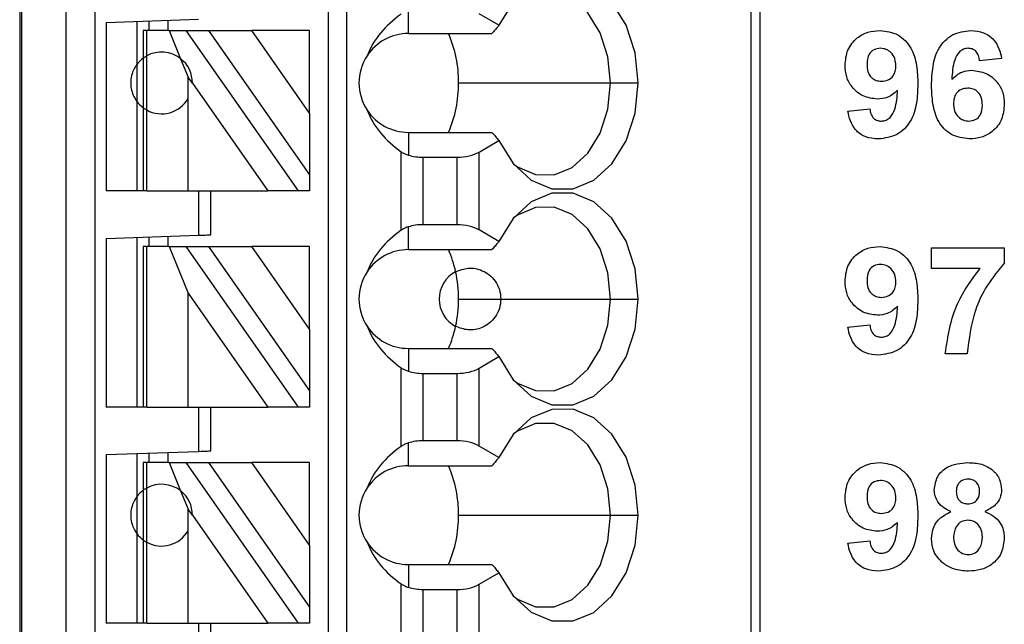
# Model space of a CAD drawing. Units: inches. Extents: x 0.1 to 16.9, y 0.1 to 10.9.
# Drawn here: x 9.1 to 9.7, y 6.3 to 6.7 of the extents above; entities that cross this region are included whole.
import ezdxf

# ---------------------------------------------------------------- set-up
doc = ezdxf.new("R2010")
doc.units = ezdxf.units.IN
doc.header["$MEASUREMENT"] = 0

msp = doc.modelspace()

# ---------------------------------------------------------------- linework, layer by layer
at = {"color": 7, "linetype": 'Continuous', "lineweight": 25}
for p, q in [((9.07016, 8.2426), (9.07016, 5.28984)), ((9.07135, 8.2426), (9.07135, 5.28984)), ((9.09983, 5.28984), (9.09983, 8.2426)), ((9.11833, 5.28984), (9.11833, 8.2426)), ((9.26701, 8.2426), (9.26701, 5.3489)), ((9.27882, 8.2426), (9.27882, 5.3489)), ((9.53683, 8.2426), (9.53683, 5.28984)), ((9.5426, 8.2426), (9.5426, 5.28984)), ((9.12528, 6.69656), (9.18433, 6.69862)), ((9.31819, 6.68945), (9.31819, 6.70398)), ((9.37603, 6.6947), (9.36333, 6.70203)), ((9.12528, 6.69656), (9.12528, 6.58906)), ((9.14496, 6.69725), (9.14496, 6.66976)), ((9.15283, 6.69142), (9.15283, 6.69752)), ((9.16465, 6.69794), (9.16465, 6.69142)), ((9.1489, 6.69142), (9.1489, 6.6737)), ((9.1512, 6.69142), (9.1489, 6.69142)), ((9.1512, 6.67519), (9.1512, 6.69142)), ((9.1655, 6.69142), (9.1512, 6.69142)), ((9.1655, 6.69142), (9.17289, 6.67341)), ((9.1655, 6.69142), (9.17631, 6.69142)), ((9.24799, 6.58906), (9.17631, 6.69142)), ((9.17631, 6.69142), (9.19073, 6.69142)), ((9.19073, 6.69142), (9.2552, 6.59935)), ((9.19073, 6.69142), (9.21829, 6.69142)), ((9.2552, 6.63871), (9.21829, 6.69142)), ((9.2552, 6.69142), (9.21829, 6.69142)), ((9.2552, 6.63871), (9.2552, 6.69142)), ((9.31819, 6.68945), (9.37157, 6.68945)), ((9.1489, 6.6737), (9.1489, 6.64221)), ((9.1512, 6.64072), (9.1512, 6.67519)), ((9.69679, 6.6736), (9.68278, 6.67216)), ((9.14496, 6.66976), (9.14496, 6.64614)), ((9.17289, 6.67341), (9.17771, 6.66168)), ((9.17771, 6.64804), (9.17771, 6.66168)), ((9.18039, 6.65785), (9.17771, 6.66168)), ((9.18039, 6.65785), (9.22856, 6.58906)), ((9.35025, 6.65795), (9.44724, 6.65795)), ((9.44724, 6.65795), (9.4648, 6.65795)), ((9.14496, 6.64614), (9.14496, 6.58906)), ((9.1489, 6.64221), (9.1489, 6.58906)), ((9.17771, 6.58906), (9.17771, 6.64804)), ((9.1512, 6.58906), (9.1512, 6.64072)), ((9.2552, 6.63871), (9.2552, 6.59935)), ((9.59869, 6.64005), (9.61271, 6.6415)), ((9.31819, 6.62646), (9.31819, 6.61193)), ((9.31819, 6.62646), (9.37157, 6.62646)), ((9.36333, 6.61387), (9.37603, 6.62121)), ((9.31368, 6.564), (9.31368, 6.61411)), ((9.36333, 6.56424), (9.36333, 6.61387)), ((9.3276, 6.56757), (9.3276, 6.61055)), ((9.3276, 6.61055), (9.34941, 6.61055)), ((9.34941, 6.56757), (9.34941, 6.61055)), ((9.2552, 6.59935), (9.2552, 6.58906)), ((9.1489, 6.58906), (9.12528, 6.58906)), ((9.1512, 6.58906), (9.1489, 6.58906)), ((9.1512, 6.58906), (9.17771, 6.58906)), ((9.17771, 6.58906), (9.22856, 6.58906)), ((9.18433, 6.58906), (9.18433, 6.56083)), ((9.19221, 6.5611), (9.19221, 6.58906)), ((9.24799, 6.58906), (9.22856, 6.58906)), ((9.2552, 6.58906), (9.24799, 6.58906)), ((9.34941, 6.56757), (9.3276, 6.56757)), ((9.12528, 6.55877), (9.18433, 6.56083)), ((9.31819, 6.55165), (9.31819, 6.56618)), ((9.37603, 6.5569), (9.36333, 6.56424)), ((9.12528, 6.55877), (9.12528, 6.45126)), ((9.14496, 6.55945), (9.14496, 6.45126)), ((9.15283, 6.55362), (9.15283, 6.55973)), ((9.16465, 6.56014), (9.16465, 6.55362)), ((9.1489, 6.55362), (9.1489, 6.45126)), ((9.1512, 6.55362), (9.1489, 6.55362)), ((9.1512, 6.45126), (9.1512, 6.55362)), ((9.1655, 6.55362), (9.1512, 6.55362)), ((9.1655, 6.55362), (9.17771, 6.52388)), ((9.1655, 6.55362), (9.17631, 6.55362)), ((9.24799, 6.45126), (9.17631, 6.55362)), ((9.17631, 6.55362), (9.19073, 6.55362)), ((9.19073, 6.55362), (9.2552, 6.46156)), ((9.19073, 6.55362), (9.21829, 6.55362)), ((9.2552, 6.50091), (9.21829, 6.55362)), ((9.2552, 6.55362), (9.21829, 6.55362)), ((9.2552, 6.50091), (9.2552, 6.55362)), ((9.31819, 6.55165), (9.37157, 6.55165)), ((9.65212, 6.53962), (9.65212, 6.55276)), ((9.65212, 6.55276), (9.69854, 6.55276)), ((9.69854, 6.55276), (9.69854, 6.54312)), ((9.68309, 6.53962), (9.65212, 6.53962)), ((9.17771, 6.45126), (9.17771, 6.52388)), ((9.17771, 6.52388), (9.22856, 6.45126)), ((9.35025, 6.52016), (9.37724, 6.52016)), ((9.37724, 6.52016), (9.44724, 6.52016)), ((9.44724, 6.52016), (9.4648, 6.52016)), ((9.2552, 6.50091), (9.2552, 6.46156)), ((9.59869, 6.50226), (9.61271, 6.50371)), ((9.31819, 6.48866), (9.31819, 6.47413)), ((9.31819, 6.48866), (9.37157, 6.48866)), ((9.67489, 6.48532), (9.66088, 6.48532)), ((9.36333, 6.47608), (9.37603, 6.48342)), ((9.31368, 6.42621), (9.31368, 6.47631)), ((9.3276, 6.42977), (9.3276, 6.47275)), ((9.3276, 6.47275), (9.34941, 6.47275)), ((9.34941, 6.42977), (9.34941, 6.47275)), ((9.36333, 6.42644), (9.36333, 6.47608)), ((9.2552, 6.46156), (9.2552, 6.45126)), ((9.1489, 6.45126), (9.12528, 6.45126)), ((9.1512, 6.45126), (9.1489, 6.45126)), ((9.1512, 6.45126), (9.17771, 6.45126)), ((9.17771, 6.45126), (9.22856, 6.45126)), ((9.18433, 6.45126), (9.18433, 6.42303)), ((9.19221, 6.42331), (9.19221, 6.45126)), ((9.24799, 6.45126), (9.22856, 6.45126)), ((9.2552, 6.45126), (9.24799, 6.45126)), ((9.31819, 6.41386), (9.31819, 6.42839)), ((9.34941, 6.42977), (9.3276, 6.42977)), ((9.12528, 6.42097), (9.18433, 6.42303)), ((9.16465, 6.42235), (9.16465, 6.41583)), ((9.37603, 6.41911), (9.36333, 6.42644)), ((9.12528, 6.42097), (9.12528, 6.31347)), ((9.14496, 6.42166), (9.14496, 6.39417)), ((9.1489, 6.41583), (9.1489, 6.39811)), ((9.1512, 6.41583), (9.1489, 6.41583)), ((9.1512, 6.3996), (9.1512, 6.41583)), ((9.1655, 6.41583), (9.1512, 6.41583)), ((9.15283, 6.41583), (9.15283, 6.42193)), ((9.1655, 6.41583), (9.17289, 6.39782)), ((9.1655, 6.41583), (9.17631, 6.41583)), ((9.24799, 6.31347), (9.17631, 6.41583)), ((9.17631, 6.41583), (9.19073, 6.41583)), ((9.19073, 6.41583), (9.2552, 6.32376)), ((9.19073, 6.41583), (9.21829, 6.41583)), ((9.2552, 6.36312), (9.21829, 6.41583)), ((9.2552, 6.41583), (9.21829, 6.41583)), ((9.2552, 6.36312), (9.2552, 6.41583)), ((9.31819, 6.41386), (9.37157, 6.41386)), ((9.1489, 6.39811), (9.1489, 6.36661)), ((9.1512, 6.36512), (9.1512, 6.3996)), ((9.17289, 6.39782), (9.17771, 6.38609)), ((9.14496, 6.39417), (9.14496, 6.37055)), ((9.18039, 6.38226), (9.17771, 6.38609)), ((9.17771, 6.37245), (9.17771, 6.38609)), ((9.18039, 6.38226), (9.22856, 6.31347)), ((9.35025, 6.38236), (9.44724, 6.38236)), ((9.44724, 6.38236), (9.4648, 6.38236)), ((9.17771, 6.31347), (9.17771, 6.37245)), ((9.14496, 6.37055), (9.14496, 6.31347)), ((9.1489, 6.36661), (9.1489, 6.31347)), ((9.59869, 6.36446), (9.61271, 6.36591)), ((9.1512, 6.31347), (9.1512, 6.36512)), ((9.2552, 6.36312), (9.2552, 6.32376)), ((9.31819, 6.35087), (9.31819, 6.33634)), ((9.31819, 6.35087), (9.37157, 6.35087)), ((9.36333, 6.33828), (9.37603, 6.34562)), ((9.31368, 6.28841), (9.31368, 6.33852)), ((9.3276, 6.33496), (9.34941, 6.33496)), ((9.3276, 6.29197), (9.3276, 6.33496)), ((9.34941, 6.29197), (9.34941, 6.33496)), ((9.36333, 6.28865), (9.36333, 6.33828)), ((9.2552, 6.32376), (9.2552, 6.31347)), ((9.1489, 6.31347), (9.12528, 6.31347)), ((9.1512, 6.31347), (9.1489, 6.31347)), ((9.1512, 6.31347), (9.17771, 6.31347)), ((9.17771, 6.31347), (9.22856, 6.31347)), ((9.18433, 6.31347), (9.18433, 6.28524)), ((9.19221, 6.28551), (9.19221, 6.31347)), ((9.24799, 6.31347), (9.22856, 6.31347)), ((9.2552, 6.31347), (9.24799, 6.31347))]:
    msp.add_line(p, q, dxfattribs=at)
at = {"color": 7, "linetype": 'Continuous', "lineweight": 25, "flags": 128}
for points in [[(9.4648, 6.65795), (9.46285, 6.67717), (9.45714, 6.69482), (9.44815, 6.70948), (9.4366, 6.71996), (9.42343, 6.72542), (9.4097, 6.7254), (9.39654, 6.7199), (9.385, 6.70939), (9.37603, 6.6947)], [(9.44724, 6.65795), (9.44553, 6.67465), (9.44056, 6.68998), (9.43273, 6.7027), (9.42268, 6.71177), (9.41122, 6.71645), (9.3993, 6.71636), (9.38788, 6.71151), (9.38508, 6.70948)], [(9.37603, 6.62121), (9.385, 6.60652), (9.39654, 6.596), (9.4097, 6.59051), (9.42343, 6.59049), (9.4366, 6.59594), (9.44815, 6.60642), (9.45714, 6.62109), (9.46285, 6.63874), (9.4648, 6.65795)], [(9.38508, 6.60642), (9.38788, 6.6044), (9.3993, 6.59955), (9.41122, 6.59946), (9.42268, 6.60414), (9.43273, 6.61321), (9.44056, 6.62593), (9.44553, 6.64126), (9.44724, 6.65795)], [(9.4648, 6.52016), (9.46285, 6.53937), (9.45714, 6.55702), (9.44815, 6.57169), (9.4366, 6.58217), (9.42343, 6.58762), (9.4097, 6.5876), (9.39654, 6.58211), (9.385, 6.57159), (9.37603, 6.5569)], [(9.44724, 6.52016), (9.44553, 6.53685), (9.44056, 6.55218), (9.43273, 6.5649), (9.42268, 6.57397), (9.41122, 6.57865), (9.3993, 6.57856), (9.38788, 6.57371), (9.38508, 6.57169)], [(9.18433, 6.56083), (9.18587, 6.56088), (9.18734, 6.56093), (9.18871, 6.56098), (9.1899, 6.56102), (9.19088, 6.56106), (9.19161, 6.56108), (9.19205, 6.5611), (9.19221, 6.5611)], [(9.37603, 6.48342), (9.385, 6.46873), (9.39654, 6.45821), (9.4097, 6.45272), (9.42343, 6.45269), (9.4366, 6.45815), (9.44815, 6.46863), (9.45714, 6.48329), (9.46285, 6.50095), (9.4648, 6.52016)], [(9.38508, 6.46863), (9.38788, 6.46661), (9.3993, 6.46175), (9.41122, 6.46166), (9.42268, 6.46635), (9.43273, 6.47542), (9.44056, 6.48813), (9.44553, 6.50347), (9.44724, 6.52016)], [(9.4648, 6.38236), (9.46285, 6.40157), (9.45714, 6.41923), (9.44815, 6.43389), (9.4366, 6.44437), (9.42343, 6.44983), (9.4097, 6.4498), (9.39654, 6.44431), (9.385, 6.4338), (9.37603, 6.41911)], [(9.44724, 6.38236), (9.44553, 6.39906), (9.44056, 6.41439), (9.43273, 6.42711), (9.42268, 6.43618), (9.41122, 6.44086), (9.3993, 6.44077), (9.38788, 6.43591), (9.38508, 6.43389)], [(9.18433, 6.42303), (9.18587, 6.42309), (9.18734, 6.42314), (9.18871, 6.42319), (9.1899, 6.42323), (9.19088, 6.42326), (9.19161, 6.42329), (9.19205, 6.4233), (9.19221, 6.42331)], [(9.37603, 6.34562), (9.385, 6.33093), (9.39654, 6.32041), (9.4097, 6.31492), (9.42343, 6.3149), (9.4366, 6.32035), (9.44815, 6.33083), (9.45714, 6.3455), (9.46285, 6.36315), (9.4648, 6.38236)], [(9.38508, 6.33083), (9.38788, 6.32881), (9.3993, 6.32396), (9.41122, 6.32387), (9.42268, 6.32855), (9.43273, 6.33762), (9.44056, 6.35034), (9.44553, 6.36567), (9.44724, 6.38236)]]:
    msp.add_lwpolyline(points, dxfattribs=at)
at = {"color": 7, "linetype": 'Continuous', "lineweight": 25}
for centre, radius, start, end in [((9.31819, 6.65795), 0.0315, 90, 146.63786), ((9.27329, 6.65863), 0.07697, 359.49352, 23.6002), ((9.16071, 6.65795), 0.01969, 51.7617, 118.87123), ((9.31819, 6.65795), 0.0315, 146.63786, 213.36214), ((9.16071, 6.65795), 0.01969, 359.69845, 51.7617), ((9.27229, 6.65748), 0.07797, 336.55593, 0.35031), ((9.16071, 6.65795), 0.01969, 241.12877, 329.74928), ((9.31819, 6.65795), 0.0315, 213.36214, 270), ((9.31819, 6.52016), 0.0315, 90, 146.63786), ((9.27775, 6.52239), 0.07226, 12.13423, 23.88977), ((9.31819, 6.52016), 0.0315, 146.63786, 213.36214), ((9.35756, 6.52016), 0.01969, 117.74447, 242.25553), ((9.26838, 6.52023), 0.08187, 359.94689, 12.23149), ((9.26838, 6.52008), 0.08187, 347.76853, 0.05309), ((9.31819, 6.52016), 0.0315, 213.36214, 270), ((9.27775, 6.51793), 0.07226, 336.11039, 347.86562), ((9.31819, 6.38236), 0.0315, 90, 146.63786), ((9.27328, 6.38304), 0.07697, 359.49386, 23.59986), ((9.16071, 6.38236), 0.01969, 51.7617, 118.87123), ((9.16071, 6.38236), 0.01969, 359.69845, 51.7617), ((9.31819, 6.38236), 0.0315, 146.63786, 213.36214), ((9.27229, 6.38189), 0.07797, 336.55604, 0.35024), ((9.16071, 6.38236), 0.01969, 241.12877, 329.74928), ((9.31819, 6.38236), 0.0315, 213.36214, 270)]:
    msp.add_arc(centre, radius, start, end, dxfattribs=at)
at = {"color": 8, "linetype": 'Continuous', "lineweight": 25}
for centre, start, end in [((9.16071, 6.65795), 126.8699, 143.1301), ((9.16071, 6.65795), 216.8699, 233.1301), ((9.16071, 6.38236), 126.8699, 143.1301), ((9.16071, 6.38236), 216.8699, 233.1301)]:
    msp.add_arc(centre, 0.01969, start, end, dxfattribs=at)
at = {"color": 7, "linetype": 'Continuous', "lineweight": 25}
for centre, major_axis, ratio, start_param, end_param in [((9.35862, 6.65795), (0.07003, 0), 0.816497, 2.267626, 2.83382), ((9.35862, 6.65795), (0.07003, 0), 0.816497, 3.449365, 4.015559), ((9.3276, 6.62191), (0.01969, 0), 0.57735, 4.214155, 4.712389), ((9.34941, 6.62191), (0.01969, 0), 0.57735, 4.712389, 5.497787), ((9.3276, 6.5562), (0.01969, 0), 0.57735, 1.570796, 2.069031), ((9.34941, 6.5562), (0.01969, 0), 0.57735, 0.785398, 1.570796), ((9.35862, 6.52016), (0.07003, 0), 0.816497, 2.267626, 2.83382), ((9.35862, 6.52016), (0.07003, 0), 0.816497, 3.449365, 4.015559), ((9.3276, 6.48412), (0.01969, 0), 0.57735, 4.214155, 4.712389), ((9.34941, 6.48412), (0.01969, 0), 0.57735, 4.712389, 5.497787), ((9.3276, 6.4184), (0.01969, 0), 0.57735, 1.570796, 2.069031), ((9.34941, 6.4184), (0.01969, 0), 0.57735, 0.785398, 1.570796), ((9.35862, 6.38236), (0.07003, 0), 0.816497, 2.267626, 2.83382), ((9.35862, 6.38236), (0.07003, 0), 0.816497, 3.449365, 4.015559), ((9.3276, 6.34632), (0.01969, 0), 0.57735, 4.214155, 4.712389), ((9.34941, 6.34632), (0.01969, 0), 0.57735, 4.712389, 5.497787)]:
    msp.add_ellipse(centre, major_axis=major_axis, ratio=ratio, start_param=start_param, end_param=end_param, dxfattribs=at)
for points, knots in [([(9.37603, 6.6947), (9.37552, 6.6941), (9.37468, 6.69312), (9.37352, 6.69176), (9.37254, 6.69061), (9.3719, 6.68983), (9.37157, 6.68945)], [0, 0, 0, 0, 0.339997, 0.560002, 0.780001, 1, 1, 1, 1]), ([(9.59694, 6.66919), (9.59724, 6.67252), (9.59784, 6.67916), (9.60383, 6.68668), (9.61141, 6.69086), (9.61661, 6.69124), (9.61922, 6.69143)], [0, 0, 0, 0, 0.280026, 0.559134, 0.77936, 1, 1, 1, 1]), ([(9.61922, 6.69143), (9.6232, 6.69092), (9.62918, 6.69015), (9.6354, 6.68508), (9.64024, 6.6788), (9.64296, 6.66903), (9.64323, 6.66118), (9.64336, 6.65724)], [0, 0, 0, 0, 0.248403, 0.373708, 0.498988, 0.749041, 1, 1, 1, 1]), ([(9.65212, 6.65635), (9.65226, 6.66042), (9.65254, 6.66853), (9.65541, 6.6786), (9.66048, 6.68503), (9.66698, 6.69017), (9.67317, 6.69093), (9.67728, 6.69143)], [0, 0, 0, 0, 0.2509128, 0.5009134, 0.6261854, 0.7514709, 1, 1, 1, 1]), ([(9.67728, 6.69143), (9.68001, 6.69119), (9.68548, 6.69071), (9.69184, 6.68598), (9.69544, 6.67988), (9.69634, 6.67569), (9.69679, 6.6736)], [0, 0, 0, 0, 0.279845, 0.55897, 0.779227, 1, 1, 1, 1]), ([(9.61953, 6.68004), (9.61811, 6.67988), (9.61526, 6.67955), (9.61129, 6.6758), (9.61108, 6.67206), (9.61095, 6.66976)], [0, 0, 0, 0, 0.2807045, 0.5600848, 1, 1, 1, 1]), ([(9.62935, 6.66886), (9.62925, 6.67043), (9.62905, 6.67356), (9.62657, 6.67729), (9.62321, 6.67964), (9.62076, 6.67991), (9.61953, 6.68004)], [0, 0, 0, 0, 0.280494, 0.559424, 0.77982, 1, 1, 1, 1]), ([(9.67544, 6.68004), (9.67441, 6.67993), (9.67236, 6.67969), (9.66894, 6.67721), (9.66565, 6.67059), (9.6653, 6.66443), (9.66507, 6.66031)], [0, 0, 0, 0, 0.124846, 0.249891, 0.498375, 1, 1, 1, 1]), ([(9.68278, 6.67216), (9.6826, 6.67327), (9.68226, 6.67548), (9.68062, 6.67825), (9.67809, 6.67983), (9.67632, 6.67997), (9.67544, 6.68004)], [0, 0, 0, 0, 0.280711, 0.560025, 0.779734, 1, 1, 1, 1]), ([(9.1512, 6.67519), (9.15076, 6.67493), (9.15003, 6.6745), (9.14936, 6.67404), (9.14897, 6.67376), (9.14892, 6.67372), (9.1489, 6.6737)], [0, 0, 0, 0, 0.339846, 0.559954, 0.780011, 1, 1, 1, 1]), ([(9.14496, 6.66976), (9.14484, 6.66961), (9.14461, 6.66932), (9.14298, 6.66677), (9.14144, 6.66279), (9.14082, 6.65795), (9.14144, 6.65312), (9.14298, 6.64913), (9.14461, 6.64659), (9.14484, 6.64629), (9.14496, 6.64614)], [0, 0, 0, 0, 0.125041, 0.250005, 0.374961, 0.500001, 0.625039, 0.749996, 0.874959, 1, 1, 1, 1]), ([(9.61756, 6.64763), (9.61445, 6.64803), (9.60821, 6.64881), (9.60133, 6.65467), (9.59746, 6.66183), (9.59711, 6.66674), (9.59694, 6.66919)], [0, 0, 0, 0, 0.279381, 0.559143, 0.779354, 1, 1, 1, 1]), ([(9.61095, 6.66976), (9.61102, 6.66826), (9.61116, 6.66525), (9.6133, 6.66144), (9.6167, 6.65934), (9.61906, 6.65913), (9.62025, 6.65902)], [0, 0, 0, 0, 0.2807951, 0.5592034, 0.7794878, 1, 1, 1, 1]), ([(9.62025, 6.65902), (9.62166, 6.65918), (9.62449, 6.6595), (9.6277, 6.66213), (9.62917, 6.66553), (9.62929, 6.66775), (9.62935, 6.66886)], [0, 0, 0, 0, 0.279819, 0.558954, 0.779104, 1, 1, 1, 1]), ([(9.66507, 6.66031), (9.66711, 6.66215), (9.67076, 6.66543), (9.67562, 6.66585), (9.67777, 6.66603)], [0, 0, 0, 0, 0.5590085, 1, 1, 1, 1]), ([(9.67777, 6.66603), (9.6809, 6.66565), (9.68716, 6.66489), (9.69408, 6.65905), (9.69802, 6.6519), (9.69837, 6.64698), (9.69854, 6.64451)], [0, 0, 0, 0, 0.27949, 0.559173, 0.779359, 1, 1, 1, 1]), ([(9.64336, 6.65724), (9.64322, 6.65318), (9.64295, 6.64507), (9.64002, 6.63501), (9.63495, 6.62859), (9.62843, 6.62348), (9.62225, 6.62273), (9.61814, 6.62223)], [0, 0, 0, 0, 0.250917, 0.500894, 0.626166, 0.751447, 1, 1, 1, 1]), ([(9.67621, 6.62223), (9.67224, 6.62275), (9.66627, 6.62353), (9.66007, 6.62859), (9.65524, 6.63485), (9.65253, 6.64459), (9.65226, 6.65243), (9.65212, 6.65635)], [0, 0, 0, 0, 0.248417, 0.373715, 0.498997, 0.749044, 1, 1, 1, 1]), ([(9.67526, 6.65464), (9.67385, 6.65448), (9.67101, 6.65417), (9.6678, 6.65154), (9.6663, 6.64815), (9.66619, 6.64593), (9.66613, 6.64482)], [0, 0, 0, 0, 0.279842, 0.559075, 0.779094, 1, 1, 1, 1]), ([(9.68453, 6.64384), (9.68447, 6.64536), (9.68434, 6.64837), (9.6822, 6.65218), (9.67883, 6.65434), (9.67645, 6.65454), (9.67526, 6.65464)], [0, 0, 0, 0, 0.280829, 0.5592215, 0.7794985, 1, 1, 1, 1]), ([(9.63046, 6.65331), (9.62837, 6.65148), (9.62464, 6.64821), (9.61973, 6.64781), (9.61756, 6.64763)], [0, 0, 0, 0, 0.559019, 1, 1, 1, 1]), ([(9.62014, 6.63362), (9.62116, 6.63374), (9.6232, 6.63398), (9.62658, 6.63649), (9.6298, 6.6431), (9.63019, 6.64922), (9.63046, 6.65331)], [0, 0, 0, 0, 0.124799, 0.249842, 0.498476, 1, 1, 1, 1]), ([(9.1489, 6.64221), (9.14896, 6.64216), (9.14905, 6.64209), (9.14965, 6.64166), (9.15032, 6.64122), (9.15091, 6.64088), (9.1512, 6.64072)], [0, 0, 0, 0, 0.339197, 0.559422, 0.779686, 1, 1, 1, 1]), ([(9.66613, 6.64482), (9.66623, 6.64325), (9.66642, 6.64012), (9.66889, 6.63638), (9.67225, 6.63404), (9.6747, 6.63376), (9.67592, 6.63362)], [0, 0, 0, 0, 0.280503, 0.559385, 0.77988, 1, 1, 1, 1]), ([(9.67592, 6.63362), (9.67734, 6.63378), (9.68018, 6.63411), (9.68419, 6.63781), (9.6844, 6.64155), (9.68453, 6.64384)], [0, 0, 0, 0, 0.280756, 0.560242, 1, 1, 1, 1]), ([(9.69854, 6.64451), (9.69825, 6.64118), (9.69766, 6.63451), (9.69167, 6.62694), (9.68404, 6.6228), (9.67882, 6.62242), (9.67621, 6.62223)], [0, 0, 0, 0, 0.280025, 0.559144, 0.779324, 1, 1, 1, 1]), ([(9.61814, 6.62223), (9.6154, 6.62245), (9.60992, 6.62288), (9.60347, 6.62755), (9.6, 6.63375), (9.59913, 6.63795), (9.59869, 6.64005)], [0, 0, 0, 0, 0.280034, 0.558771, 0.779104, 1, 1, 1, 1]), ([(9.61271, 6.6415), (9.61288, 6.64039), (9.61324, 6.63816), (9.6149, 6.63537), (9.61747, 6.63382), (9.61925, 6.63369), (9.62014, 6.63362)], [0, 0, 0, 0, 0.2807091, 0.5599079, 0.7796685, 1, 1, 1, 1]), ([(9.37157, 6.62646), (9.37207, 6.62586), (9.3729, 6.62488), (9.37406, 6.62352), (9.37504, 6.62236), (9.3757, 6.62159), (9.37603, 6.62121)], [0, 0, 0, 0, 0.340002, 0.560001, 0.779999, 1, 1, 1, 1]), ([(9.31368, 6.61411), (9.31413, 6.61381), (9.31487, 6.61333), (9.31604, 6.61275), (9.31708, 6.6123), (9.31782, 6.61205), (9.31819, 6.61193)], [0, 0, 0, 0, 0.339964, 0.560054, 0.78008, 1, 1, 1, 1]), ([(9.31819, 6.56618), (9.31762, 6.56599), (9.31668, 6.56566), (9.3155, 6.56509), (9.31454, 6.56458), (9.31397, 6.5642), (9.31368, 6.564)], [0, 0, 0, 0, 0.339806, 0.559908, 0.78001, 1, 1, 1, 1]), ([(9.37603, 6.5569), (9.37552, 6.55631), (9.37468, 6.55533), (9.37352, 6.55397), (9.37254, 6.55281), (9.3719, 6.55204), (9.37157, 6.55165)], [0, 0, 0, 0, 0.34, 0.560002, 0.780001, 1, 1, 1, 1]), ([(9.59694, 6.5314), (9.59724, 6.53472), (9.59784, 6.54137), (9.60383, 6.54889), (9.61141, 6.55306), (9.61661, 6.55344), (9.61922, 6.55364)], [0, 0, 0, 0, 0.280026, 0.559134, 0.77936, 1, 1, 1, 1]), ([(9.61922, 6.55364), (9.6232, 6.55312), (9.62918, 6.55235), (9.6354, 6.54728), (9.64024, 6.54101), (9.64296, 6.53124), (9.64323, 6.52338), (9.64336, 6.51945)], [0, 0, 0, 0, 0.248403, 0.373708, 0.498988, 0.749041, 1, 1, 1, 1]), ([(9.61953, 6.54225), (9.61811, 6.54208), (9.61526, 6.54176), (9.61129, 6.53801), (9.61108, 6.53426), (9.61095, 6.53197)], [0, 0, 0, 0, 0.2807045, 0.5600848, 1, 1, 1, 1]), ([(9.62935, 6.53107), (9.62925, 6.53263), (9.62905, 6.53576), (9.62657, 6.53949), (9.62321, 6.54185), (9.62076, 6.54212), (9.61953, 6.54225)], [0, 0, 0, 0, 0.280494, 0.559424, 0.77982, 1, 1, 1, 1]), ([(9.69854, 6.54312), (9.69476, 6.53853), (9.68718, 6.52933), (9.67792, 6.50989), (9.67604, 6.49463), (9.67489, 6.48532)], [0, 0, 0, 0, 0.280103, 0.560589, 1, 1, 1, 1]), ([(9.3484, 6.53758), (9.35098, 6.53857), (9.35613, 6.54055), (9.36388, 6.5393), (9.36989, 6.53583), (9.37382, 6.53173), (9.37668, 6.52632), (9.37706, 6.52221), (9.37724, 6.52016)], [0, 0, 0, 0, 0.250248, 0.499837, 0.62505, 0.750122, 0.875083, 1, 1, 1, 1]), ([(9.66088, 6.48532), (9.66261, 6.49648), (9.6657, 6.51645), (9.67777, 6.53253), (9.68309, 6.53962)], [0, 0, 0, 0, 0.559128, 1, 1, 1, 1]), ([(9.61756, 6.50984), (9.61445, 6.51023), (9.60821, 6.51102), (9.60133, 6.51688), (9.59746, 6.52404), (9.59711, 6.52894), (9.59694, 6.5314)], [0, 0, 0, 0, 0.279381, 0.559143, 0.779354, 1, 1, 1, 1]), ([(9.61095, 6.53197), (9.61102, 6.53046), (9.61116, 6.52746), (9.6133, 6.52365), (9.6167, 6.52155), (9.61906, 6.52133), (9.62025, 6.52123)], [0, 0, 0, 0, 0.2807951, 0.5592034, 0.7794878, 1, 1, 1, 1]), ([(9.62025, 6.52123), (9.62166, 6.52139), (9.62449, 6.52171), (9.6277, 6.52434), (9.62917, 6.52773), (9.62929, 6.52995), (9.62935, 6.53107)], [0, 0, 0, 0, 0.279819, 0.558954, 0.779104, 1, 1, 1, 1]), ([(9.37724, 6.52016), (9.37706, 6.5181), (9.37668, 6.51399), (9.37382, 6.50859), (9.36989, 6.50449), (9.36388, 6.50101), (9.35613, 6.49976), (9.35098, 6.50174), (9.3484, 6.50274)], [0, 0, 0, 0, 0.124915, 0.249878, 0.37495, 0.500158, 0.749752, 1, 1, 1, 1]), ([(9.64336, 6.51945), (9.64322, 6.51538), (9.64295, 6.50727), (9.64002, 6.49722), (9.63495, 6.49079), (9.62843, 6.48569), (9.62225, 6.48494), (9.61814, 6.48444)], [0, 0, 0, 0, 0.250917, 0.500894, 0.626166, 0.751447, 1, 1, 1, 1]), ([(9.63046, 6.51552), (9.62837, 6.51369), (9.62464, 6.51041), (9.61973, 6.51001), (9.61756, 6.50984)], [0, 0, 0, 0, 0.559019, 1, 1, 1, 1]), ([(9.62014, 6.49583), (9.62116, 6.49595), (9.6232, 6.49619), (9.62658, 6.49869), (9.6298, 6.5053), (9.63019, 6.51143), (9.63046, 6.51552)], [0, 0, 0, 0, 0.124799, 0.249842, 0.498476, 1, 1, 1, 1]), ([(9.61814, 6.48444), (9.6154, 6.48466), (9.60992, 6.48509), (9.60347, 6.48975), (9.6, 6.49596), (9.59913, 6.50016), (9.59869, 6.50226)], [0, 0, 0, 0, 0.280034, 0.558771, 0.779104, 1, 1, 1, 1]), ([(9.61271, 6.50371), (9.61288, 6.50259), (9.61324, 6.50037), (9.6149, 6.49757), (9.61747, 6.49602), (9.61925, 6.49589), (9.62014, 6.49583)], [0, 0, 0, 0, 0.28071, 0.559909, 0.779667, 1, 1, 1, 1]), ([(9.37157, 6.48866), (9.37207, 6.48807), (9.3729, 6.48709), (9.37406, 6.48572), (9.37504, 6.48457), (9.3757, 6.4838), (9.37603, 6.48342)], [0, 0, 0, 0, 0.339999, 0.559998, 0.779996, 1, 1, 1, 1]), ([(9.31368, 6.47631), (9.31413, 6.47602), (9.31487, 6.47554), (9.31604, 6.47496), (9.31708, 6.47451), (9.31782, 6.47426), (9.31819, 6.47413)], [0, 0, 0, 0, 0.339964, 0.560054, 0.78008, 1, 1, 1, 1]), ([(9.31819, 6.42839), (9.31762, 6.42819), (9.31668, 6.42787), (9.3155, 6.4273), (9.31454, 6.42678), (9.31397, 6.4264), (9.31368, 6.42621)], [0, 0, 0, 0, 0.33981, 0.559907, 0.780015, 1, 1, 1, 1]), ([(9.37603, 6.41911), (9.37552, 6.41851), (9.37468, 6.41753), (9.37352, 6.41617), (9.37254, 6.41502), (9.3719, 6.41424), (9.37157, 6.41386)], [0, 0, 0, 0, 0.34, 0.560002, 0.780001, 1, 1, 1, 1]), ([(9.59694, 6.3936), (9.59724, 6.39693), (9.59784, 6.40357), (9.60383, 6.41109), (9.61141, 6.41527), (9.61661, 6.41565), (9.61922, 6.41584)], [0, 0, 0, 0, 0.2800247, 0.5591333, 0.7793591, 1, 1, 1, 1]), ([(9.61922, 6.41584), (9.6232, 6.41533), (9.62918, 6.41456), (9.6354, 6.40949), (9.64024, 6.40321), (9.64296, 6.39344), (9.64323, 6.38559), (9.64336, 6.38165)], [0, 0, 0, 0, 0.248403, 0.373708, 0.498989, 0.749042, 1, 1, 1, 1]), ([(9.65387, 6.39854), (9.65428, 6.40144), (9.65509, 6.40725), (9.6632, 6.41481), (9.67073, 6.41545), (9.67533, 6.41584)], [0, 0, 0, 0, 0.2798351, 0.560041, 1, 1, 1, 1]), ([(9.67533, 6.41584), (9.67824, 6.41569), (9.68404, 6.41539), (9.69136, 6.4115), (9.69608, 6.40539), (9.69655, 6.40083), (9.69679, 6.39854)], [0, 0, 0, 0, 0.280923, 0.560276, 0.780101, 1, 1, 1, 1]), ([(9.61953, 6.40445), (9.61811, 6.40429), (9.61526, 6.40396), (9.61129, 6.40021), (9.61108, 6.39647), (9.61095, 6.39417)], [0, 0, 0, 0, 0.280705, 0.560085, 1, 1, 1, 1]), ([(9.62935, 6.39327), (9.62925, 6.39484), (9.62905, 6.39797), (9.62657, 6.4017), (9.62321, 6.40405), (9.62076, 6.40432), (9.61953, 6.40445)], [0, 0, 0, 0, 0.280494, 0.559421, 0.77982, 1, 1, 1, 1]), ([(9.67541, 6.40533), (9.67426, 6.40523), (9.67196, 6.40502), (9.66938, 6.40289), (9.66804, 6.40022), (9.66794, 6.39842), (9.66789, 6.39751)], [0, 0, 0, 0, 0.279992, 0.558963, 0.779265, 1, 1, 1, 1]), ([(9.68278, 6.39756), (9.68269, 6.39869), (9.68251, 6.40095), (9.68065, 6.40364), (9.67808, 6.40513), (9.6763, 6.40526), (9.67541, 6.40533)], [0, 0, 0, 0, 0.280239, 0.559504, 0.779496, 1, 1, 1, 1]), ([(9.1512, 6.3996), (9.15076, 6.39934), (9.15003, 6.39891), (9.14936, 6.39845), (9.14897, 6.39817), (9.14892, 6.39813), (9.1489, 6.39811)], [0, 0, 0, 0, 0.339846, 0.559956, 0.78001, 1, 1, 1, 1]), ([(9.66451, 6.38466), (9.6629, 6.38537), (9.65969, 6.38677), (9.65619, 6.39031), (9.6542, 6.39442), (9.65398, 6.39717), (9.65387, 6.39854)], [0, 0, 0, 0, 0.2802482, 0.5594936, 0.7797475, 1, 1, 1, 1]), ([(9.66789, 6.39751), (9.66796, 6.39636), (9.66812, 6.39406), (9.66994, 6.39126), (9.67258, 6.38976), (9.67439, 6.38963), (9.67529, 6.38956)], [0, 0, 0, 0, 0.280384, 0.559371, 0.77941, 1, 1, 1, 1]), ([(9.67529, 6.38956), (9.67646, 6.38967), (9.67878, 6.38989), (9.68138, 6.39207), (9.68264, 6.39482), (9.68273, 6.39664), (9.68278, 6.39756)], [0, 0, 0, 0, 0.279948, 0.558761, 0.779161, 1, 1, 1, 1]), ([(9.69679, 6.39854), (9.69661, 6.39679), (9.69625, 6.39329), (9.69261, 6.38791), (9.68854, 6.38589), (9.68606, 6.38466)], [0, 0, 0, 0, 0.280276, 0.560703, 1, 1, 1, 1]), ([(9.14496, 6.39417), (9.14484, 6.39402), (9.14461, 6.39372), (9.14298, 6.39118), (9.14144, 6.3872), (9.14082, 6.38236), (9.14144, 6.37753), (9.14298, 6.37354), (9.14461, 6.371), (9.14484, 6.3707), (9.14496, 6.37055)], [0, 0, 0, 0, 0.125041, 0.250004, 0.374962, 0.5, 0.625038, 0.749996, 0.874959, 1, 1, 1, 1]), ([(9.61756, 6.37204), (9.61445, 6.37244), (9.60821, 6.37322), (9.60133, 6.37908), (9.59746, 6.38624), (9.59711, 6.39115), (9.59694, 6.3936)], [0, 0, 0, 0, 0.27938, 0.559143, 0.779352, 1, 1, 1, 1]), ([(9.61095, 6.39417), (9.61102, 6.39267), (9.61116, 6.38966), (9.6133, 6.38585), (9.6167, 6.38375), (9.61906, 6.38354), (9.62025, 6.38343)], [0, 0, 0, 0, 0.2807951, 0.5592034, 0.7794878, 1, 1, 1, 1]), ([(9.62025, 6.38343), (9.62166, 6.38359), (9.62449, 6.38391), (9.6277, 6.38654), (9.62917, 6.38994), (9.62929, 6.39216), (9.62935, 6.39327)], [0, 0, 0, 0, 0.279818, 0.558952, 0.779105, 1, 1, 1, 1]), ([(9.65212, 6.36735), (9.65233, 6.36947), (9.65275, 6.37369), (9.65657, 6.38058), (9.6615, 6.38311), (9.66451, 6.38466)], [0, 0, 0, 0, 0.280814, 0.561368, 1, 1, 1, 1]), ([(9.68606, 6.38466), (9.68798, 6.38381), (9.69181, 6.38211), (9.69589, 6.37778), (9.6982, 6.37284), (9.69843, 6.36956), (9.69854, 6.36791)], [0, 0, 0, 0, 0.280213, 0.559767, 0.779783, 1, 1, 1, 1]), ([(9.64336, 6.38165), (9.64322, 6.37759), (9.64295, 6.36948), (9.64002, 6.35942), (9.63495, 6.353), (9.62843, 6.34789), (9.62225, 6.34714), (9.61814, 6.34664)], [0, 0, 0, 0, 0.250917, 0.500893, 0.626166, 0.751447, 1, 1, 1, 1]), ([(9.6753, 6.37905), (9.67383, 6.37891), (9.67088, 6.37863), (9.66704, 6.3746), (9.66648, 6.37087), (9.66613, 6.3686)], [0, 0, 0, 0, 0.280651, 0.560376, 1, 1, 1, 1]), ([(9.68453, 6.36845), (9.68442, 6.36993), (9.68422, 6.37288), (9.68197, 6.37647), (9.67879, 6.37872), (9.67647, 6.37894), (9.6753, 6.37905)], [0, 0, 0, 0, 0.280591, 0.560005, 0.779895, 1, 1, 1, 1]), ([(9.63046, 6.37772), (9.62837, 6.37589), (9.62464, 6.37262), (9.61973, 6.37222), (9.61756, 6.37204)], [0, 0, 0, 0, 0.559018, 1, 1, 1, 1]), ([(9.62014, 6.35803), (9.62116, 6.35815), (9.6232, 6.35839), (9.62658, 6.3609), (9.6298, 6.36751), (9.63019, 6.37363), (9.63046, 6.37772)], [0, 0, 0, 0, 0.124799, 0.24984, 0.498476, 1, 1, 1, 1]), ([(9.1489, 6.36661), (9.14896, 6.36657), (9.14905, 6.3665), (9.14965, 6.36607), (9.15032, 6.36563), (9.15091, 6.36529), (9.1512, 6.36512)], [0, 0, 0, 0, 0.339198, 0.559419, 0.779686, 1, 1, 1, 1]), ([(9.61271, 6.36591), (9.61288, 6.3648), (9.61324, 6.36257), (9.6149, 6.35978), (9.61747, 6.35823), (9.61925, 6.3581), (9.62014, 6.35803)], [0, 0, 0, 0, 0.280704, 0.559909, 0.779668, 1, 1, 1, 1]), ([(9.65968, 6.35153), (9.65721, 6.35401), (9.65281, 6.35844), (9.65233, 6.36462), (9.65212, 6.36735)], [0, 0, 0, 0, 0.558377, 1, 1, 1, 1]), ([(9.66613, 6.3686), (9.66622, 6.36704), (9.6664, 6.36393), (9.66854, 6.36004), (9.67182, 6.35754), (9.67427, 6.35728), (9.6755, 6.35715)], [0, 0, 0, 0, 0.28081, 0.560098, 0.780035, 1, 1, 1, 1]), ([(9.6755, 6.35715), (9.67702, 6.35737), (9.68006, 6.3578), (9.68401, 6.36208), (9.68433, 6.36603), (9.68453, 6.36845)], [0, 0, 0, 0, 0.279749, 0.559851, 1, 1, 1, 1]), ([(9.69854, 6.36791), (9.6982, 6.36461), (9.69751, 6.35802), (9.69119, 6.35078), (9.68346, 6.34711), (9.6783, 6.3468), (9.67571, 6.34664)], [0, 0, 0, 0, 0.279654, 0.558779, 0.779108, 1, 1, 1, 1]), ([(9.61814, 6.34664), (9.6154, 6.34686), (9.60992, 6.34729), (9.60347, 6.35196), (9.6, 6.35816), (9.59913, 6.36236), (9.59869, 6.36446)], [0, 0, 0, 0, 0.280034, 0.55877, 0.779104, 1, 1, 1, 1]), ([(9.37157, 6.35087), (9.37207, 6.35027), (9.3729, 6.34929), (9.37406, 6.34793), (9.37504, 6.34677), (9.3757, 6.346), (9.37603, 6.34562)], [0, 0, 0, 0, 0.339999, 0.559998, 0.779996, 1, 1, 1, 1]), ([(9.67571, 6.34664), (9.67248, 6.34683), (9.66671, 6.34716), (9.66183, 6.35019), (9.65968, 6.35153)], [0, 0, 0, 0, 0.560065, 1, 1, 1, 1]), ([(9.31368, 6.33852), (9.31413, 6.33822), (9.31487, 6.33774), (9.31604, 6.33716), (9.31708, 6.33671), (9.31782, 6.33646), (9.31819, 6.33634)], [0, 0, 0, 0, 0.339961, 0.560051, 0.780083, 1, 1, 1, 1])]:
    msp.add_open_spline(points, degree=3, knots=knots, dxfattribs=at)

doc.saveas('drawing.dxf')
